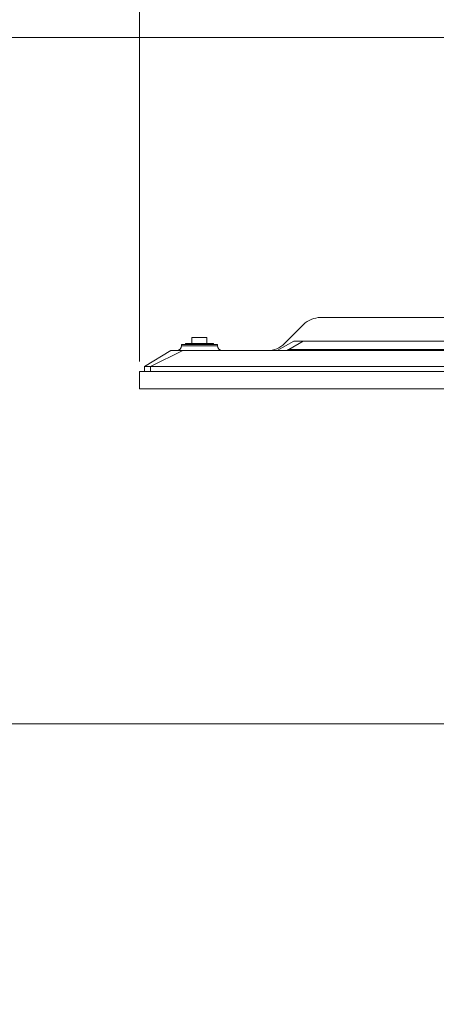
# Model space of a CAD drawing. Units: millimetres. Extents: x 470 to 882, y 3 to 283.
# Drawn here: x 539 to 553, y 224 to 257 of the extents above; entities that cross this region are included whole.
import ezdxf

# ---------------------------------------------------------------- set-up
doc = ezdxf.new("R2010")
doc.units = ezdxf.units.MM
doc.header["$PDSIZE"] = -1
doc.layers.add('DIMENSIONS', color=7, linetype='Continuous')
doc.styles.get("Standard").update_dxf_attribs({"font": 'arial.ttf'})
doc.dimstyles.new('ISO-25 - ab', dxfattribs={"dimtxt": 3, "dimasz": 2.5, "dimexe": 1.25, "dimexo": 0.625, "dimtad": 1, "dimdec": 0, "dimlfac": 25, "dimrnd": 5, "dimzin": 1, "dimtxsty": 'Standard', "dimcen": 2.5, "dimadec": 0, "dimazin": 0, "dimtfac": 1, "dimtdec": 0, "dimtmove": 0, "dimatfit": 3, "dimfxl": 1, "dimlwd": 15, "dimlwe": 15, "dimarcsym": 0})

# ---------------------------------------------------------------- blocks, each defined once
blk = doc.blocks.new('*D33')
at = {"layer": 'Defpoints', "color": 0, "lineweight": 15, "transparency": 16777216}
for p in [(505.442, 256.165), (554.755, 256.165), (554.01, 82.425)]:
    blk.add_point(p, dxfattribs=at)
at = {"layer": 'DIMENSIONS', "color": 0, "lineweight": 15, "transparency": 16777216}
for p, q in [((554.13, 256.165), (504.192, 256.165)), ((505.442, 84.925), (505.442, 253.665)), ((553.385, 82.425), (504.192, 82.425))]:
    blk.add_line(p, q, dxfattribs=at)
for points in [[(505.025, 253.665), (505.859, 253.665), (505.442, 256.165)], [(505.025, 84.925), (505.859, 84.925), (505.442, 82.425)]]:
    blk.add_solid(points, dxfattribs=at)
at = {"layer": 'DIMENSIONS', "color": 0, "lineweight": 15, "transparency": 16777216, "insert": (502.894, 169.295), "char_height": 3, "attachment_point": 5, "rotation": 90}
blk.add_mtext('4345 [171,0"]', dxfattribs=at)
blk = doc.blocks.new('*D44')
at = {"layer": 'Defpoints', "color": 0, "lineweight": 15, "transparency": 16777216}
for p in [(610.101, 264.757), (542.805, 244.715), (610.101, 244.715)]:
    blk.add_point(p, dxfattribs=at)
at = {"layer": 'DIMENSIONS', "color": 0, "lineweight": 15, "transparency": 16777216}
for p, q in [((542.805, 245.34), (542.805, 266.007)), ((610.101, 245.34), (610.101, 266.007)), ((545.305, 264.757), (607.601, 264.757))]:
    blk.add_line(p, q, dxfattribs=at)
for points in [[(545.305, 265.174), (545.305, 264.341), (542.805, 264.757)], [(607.601, 265.174), (607.601, 264.341), (610.101, 264.757)]]:
    blk.add_solid(points, dxfattribs=at)
at = {"layer": 'DIMENSIONS', "color": 0, "lineweight": 15, "transparency": 16777216, "insert": (576.453, 267.305), "char_height": 3, "attachment_point": 5}
blk.add_mtext('1680 [66,2"]', dxfattribs=at)
blk = doc.blocks.new('*D45')
at = {"layer": 'Defpoints', "color": 0, "lineweight": 15, "transparency": 16777216}
for p in [(554.755, 256.165), (536.152, 233.219), (554.697, 233.219)]:
    blk.add_point(p, dxfattribs=at)
at = {"layer": 'DIMENSIONS', "color": 0, "lineweight": 15, "transparency": 16777216}
for p, q in [((554.13, 256.165), (534.902, 256.165)), ((536.152, 253.665), (536.152, 235.719)), ((554.072, 233.219), (534.902, 233.219))]:
    blk.add_line(p, q, dxfattribs=at)
for points in [[(535.736, 253.665), (536.569, 253.665), (536.152, 256.165)], [(535.736, 235.719), (536.569, 235.719), (536.152, 233.219)]]:
    blk.add_solid(points, dxfattribs=at)
at = {"layer": 'DIMENSIONS', "color": 0, "lineweight": 15, "transparency": 16777216, "insert": (533.605, 244.692), "char_height": 3, "attachment_point": 5, "rotation": 90}
blk.add_mtext('575 [22,6"]', dxfattribs=at)

msp = doc.modelspace()

# ---------------------------------------------------------------- linework, layer by layer
at = {"color": 7, "linetype": 'Continuous', "lineweight": 15}
for p, q in [((547.647, 245.935), (548.282, 246.571)), ((554.053, 246.805), (548.848, 246.805)), ((544.205, 245.861), (544.205, 245.901)), ((545.405, 245.901), (544.205, 245.901)), ((544.333, 245.901), (544.333, 245.941)), ((545.277, 245.941), (544.333, 245.941)), ((544.555, 246.141), (544.555, 245.941)), ((545.055, 246.141), (544.555, 246.141)), ((545.055, 245.941), (545.055, 246.141)), ((545.277, 245.901), (545.277, 245.941)), ((545.405, 245.901), (545.405, 245.861)), ((547.953, 246.013), (547.403, 245.701)), ((548.273, 246.013), (604.633, 246.013)), ((543.853, 245.701), (542.97, 245.169)), ((544.253, 245.701), (543.17, 245.169)), ((544.205, 245.861), (545.405, 245.861)), ((544.253, 245.701), (608.653, 245.701)), ((547.753, 245.741), (547.753, 245.701)), ((567.753, 245.741), (547.753, 245.741)), ((542.805, 245.005), (542.805, 244.425)), ((610.101, 245.005), (542.805, 245.005)), ((542.97, 245.005), (542.97, 245.169)), ((543.17, 245.169), (542.97, 245.169)), ((543.17, 245.005), (543.17, 245.169)), ((609.736, 245.169), (543.17, 245.169)), ((542.805, 244.425), (610.101, 244.425))]:
    msp.add_line(p, q, dxfattribs=at)
at = {"color": 8, "linetype": 'Continuous', "lineweight": 15}
for p, q in [((548.273, 246.013), (547.793, 245.741)), ((547.753, 245.718), (547.723, 245.701))]:
    msp.add_line(p, q, dxfattribs=at)
at = {"color": 7, "linetype": 'Continuous', "lineweight": 15}
for centre, radius, start, end in [((548.848, 246.005), 0.8, 90, 135), ((547.081, 246.501), 0.8, 270, 315), ((544.045, 245.861), 0.16, 270, 0), ((545.565, 245.861), 0.16, 180, 270)]:
    msp.add_arc(centre, radius, start, end, dxfattribs=at)
for points, knots in [([(547.953, 246.013), (547.956, 246.013), (547.963, 246.013), (548.018, 246.013), (548.099, 246.013), (548.189, 246.013), (548.249, 246.013), (548.273, 246.013)], [0, 0, 0, 0, 0.212179, 0.426869, 0.641558, 0.856248, 1, 1, 1, 1]), ([(543.853, 245.701), (543.857, 245.701), (543.866, 245.701), (543.936, 245.701), (544.037, 245.701), (544.15, 245.701), (544.224, 245.701), (544.253, 245.701)], [0, 0, 0, 0, 0.216549, 0.431246, 0.645943, 0.86064, 1, 1, 1, 1])]:
    msp.add_open_spline(points, degree=3, knots=knots, dxfattribs=at)

# ---------------------------------------------------------------- dimensions: what is measured, and where the dimension line sits
at = {"layer": 'DIMENSIONS', "lineweight": 15}
dim = msp.add_linear_dim(base=(610.101, 264.757), p1=(542.805, 244.715), p2=(610.101, 244.715), dimstyle='ISO-25 - ab', dxfattribs=at)
dim.commit()
dim.dimension.update_dxf_attribs({"geometry": '*D44', "text_midpoint": (576.453, 267.305)})
for base, p1, p2, picture, middle in [((505.4418, 256.1652), (554.01, 82.425), (554.7549, 256.1652), '*D33', (502.8943, 169.2951)), ((536.152, 233.219), (554.755, 256.165), (554.697, 233.219), '*D45', (533.605, 244.692))]:
    dim = msp.add_linear_dim(base=base, p1=p1, p2=p2, angle=90, dimstyle='ISO-25 - ab', dxfattribs=at)
    dim.commit()
    dim.dimension.update_dxf_attribs({"geometry": picture, "text_midpoint": middle})

doc.saveas('drawing.dxf')
